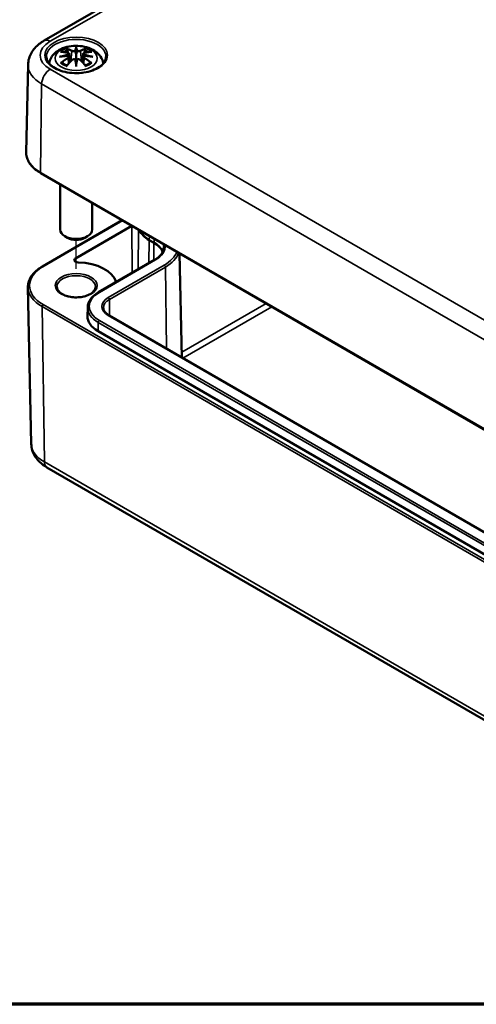
# Model space of a CAD drawing. Units: millimetres. Extents: x 0 to 420, y 0 to 297.
# Drawn here: x 70 to 99, y 10 to 71 of the extents above; entities that cross this region are included whole.
import ezdxf

# ---------------------------------------------------------------- set-up
doc = ezdxf.new("R2010")
doc.units = ezdxf.units.MM
doc.layers.get('0').update_dxf_attribs({"lineweight": 25})
for name, color, linetype, lineweight in [('Positionsveränderungspfad (ISO)', 7, 'Continuous', 25), ('Rahmen (ISO)', 7, 'Continuous', 70), ('Sichtbar (ISO)', 7, 'Continuous', 50), ('Sichtbar schmal (ISO)', 7, 'Continuous', 35)]:
    doc.layers.add(name, color=color, linetype=linetype, lineweight=lineweight)

# ---------------------------------------------------------------- blocks, each defined once
blk = doc.blocks.new('Ränder Standardrahmen')
at = {"layer": 'Rahmen (ISO)', "flags": 128}
blk.add_lwpolyline([(10, 10), (10, 287), (410, 287), (410, 10), (10, 10)], dxfattribs=at)

msp = doc.modelspace()

# ---------------------------------------------------------------- linework, layer by layer
at = {"layer": 'Positionsveränderungspfad (ISO)'}
msp.add_line((73.906, 55.633), (73.906, 57.43), dxfattribs=at)
at = {"layer": 'Sichtbar (ISO)'}
for p, q in [((71.917, 69.794), (96.065, 83.735)), ((73.906, 69.309), (73.906, 68.949)), ((73.477, 68.97), (73.529, 68.478)), ((73.477, 68.799), (73.513, 68.46)), ((74.336, 68.97), (74.283, 68.478)), ((74.336, 68.799), (74.299, 68.46)), ((70.918, 68.305), (70.802, 62.867)), ((73.906, 68.321), (73.906, 68.385)), ((71.701, 61.574), (109.99, 39.467)), ((72.906, 60.878), (72.906, 58.067)), ((74.906, 59.723), (74.906, 58.067)), ((71.807, 55.785), (76.767, 58.649)), ((73.86, 56.285), (77.361, 58.306)), ((73.376, 57.557), (73.199, 57.659)), ((74.436, 57.557), (74.613, 57.659)), ((78.44, 57.419), (78.74, 57.246)), ((78.75, 57.251), (78.449, 57.424)), ((80.332, 56.591), (80.47, 50.138)), ((75.296, 54.179), (78.778, 56.19)), ((71.116, 44.769), (70.908, 54.493)), ((74.62, 53.237), (74.608, 52.705)), ((107.871, 34.318), (75.946, 52.75)), ((107.193, 33.338), (75.267, 51.77)), ((72.088, 43.317), (110.272, 21.271))]:
    msp.add_line(p, q, dxfattribs=at)
for centre, major_axis, ratio, start_param, end_param in [((73.822, 69.424), (-0.129, 0.618), 0.036814, 2.026405, 2.439082), ((73.99, 69.424), (-0.129, -0.618), 0.036814, 0.70251, 1.115188), ((73.329, 69.139), (0.011, -0.684), 0.166237, 1.145796, 1.219537), ((73.822, 68.757), (0.131, -0.605), 0.006801, 0.908218, 1.320895), ((73.99, 68.757), (0.131, 0.605), 0.006801, 1.820698, 2.233375), ((74.484, 69.139), (0.011, 0.684), 0.166237, 1.922055, 1.995797), ((73.906, 58.067), (1, 0), 0.57735, 3.141593, 6.283185), ((73.906, 57.863), (0.75, 0), 0.57735, 3.926991, 5.497787), ((80.04, 58.343), (-2.263, 0), 0.57735, 0.244185, 0.785398), ((80.04, 58.343), (-2.25, 0), 0.57735, 0.253945, 0.785398), ((77.336, 56.434), (1.987, 0), 0.57735, 0.213384, 0.785398), ((77.336, 56.434), (2, 0), 0.57735, 0.225763, 0.785398), ((74.037, 56.183), (-0.25, 0), 0.57735, 5.497787, 7.806472), ((73.906, 54.597), (2.5, 0), 0.57735, 0.144425, 1.523287), ((76.858, 52.689), (-2.25, 0), 0.57735, 6.270842, 7.068583)]:
    msp.add_ellipse(centre, major_axis=major_axis, ratio=ratio, start_param=start_param, end_param=end_param, dxfattribs=at)
for points, knots in [([(70.918, 68.305), (70.921, 68.435), (70.942, 68.565), (71.014, 68.812), (71.065, 68.929), (71.19, 69.146), (71.264, 69.246), (71.428, 69.429), (71.517, 69.512), (71.709, 69.664), (71.811, 69.732), (71.917, 69.794)], [5.5101301, 5.5101301, 5.5101301, 5.5101301, 5.6647411, 5.6647411, 5.8193522, 5.8193522, 5.9739632, 5.9739632, 6.1285743, 6.1285743, 6.2831853, 6.2831853, 6.2831853, 6.2831853]), ([(72.221, 68.388), (72.231, 68.448), (72.247, 68.505), (72.31, 68.678), (72.371, 68.782), (72.532, 68.984), (72.636, 69.075), (72.888, 69.245), (73.042, 69.314), (73.376, 69.421), (73.558, 69.454), (73.925, 69.478), (74.109, 69.47), (74.469, 69.413), (74.645, 69.363), (74.976, 69.216), (75.133, 69.119), (75.378, 68.876), (75.475, 68.742), (75.561, 68.521), (75.579, 68.455), (75.591, 68.388)], [4.027614, 4.027614, 4.027614, 4.027614, 4.133136, 4.133136, 4.357122, 4.357122, 4.636026, 4.636026, 4.993797, 4.993797, 5.383142, 5.383142, 5.767473, 5.767473, 6.153925, 6.153925, 6.539044, 6.539044, 6.848534, 6.848534, 6.96796, 6.96796, 6.96796, 6.96796]), ([(72.94, 69.103), (72.941, 69.103), (72.941, 69.103), (72.951, 69.105), (72.96, 69.105), (72.969, 69.105)], [-0.000213151, -0.000213151, -0.000213151, -0.000213151, 0, 0, 0.006020995, 0.006020995, 0.006020995, 0.006020995]), ([(72.969, 69.105), (72.997, 69.103), (73.026, 69.101), (73.083, 69.095), (73.111, 69.091), (73.169, 69.083), (73.198, 69.079), (73.256, 69.069), (73.286, 69.063), (73.345, 69.051), (73.374, 69.044), (73.404, 69.037)], [2.7936645, 2.7936645, 2.7936645, 2.7936645, 2.8281249, 2.8281249, 2.8625854, 2.8625854, 2.8970458, 2.8970458, 2.9315063, 2.9315063, 2.9659667, 2.9659667, 2.9659667, 2.9659667]), ([(73.333, 69.278), (73.332, 69.279), (73.332, 69.28), (73.327, 69.287), (73.324, 69.293), (73.317, 69.307), (73.315, 69.313), (73.313, 69.318), (73.313, 69.318), (73.313, 69.318)], [0.05525613, 0.05525613, 0.05525613, 0.05525613, 0.05672679, 0.05672679, 0.06404295, 0.06404295, 0.07427675, 0.07427675, 0.07452176, 0.07452176, 0.07452176, 0.07452176]), ([(73.333, 69.278), (73.334, 69.276), (73.335, 69.275), (73.342, 69.264), (73.349, 69.251), (73.357, 69.23), (73.361, 69.218), (73.363, 69.207)], [0.03721232, 0.03721232, 0.03721232, 0.03721232, 0.03823639, 0.03823639, 0.04585762, 0.04585762, 0.05210577, 0.05210577, 0.05210577, 0.05210577]), ([(73.404, 69.037), (73.411, 69.035), (73.418, 69.033), (73.432, 69.027), (73.438, 69.024), (73.449, 69.017), (73.455, 69.012), (73.464, 69.002), (73.468, 68.996), (73.474, 68.984), (73.476, 68.977), (73.477, 68.97)], [0.16533437, 0.16533437, 0.16533437, 0.16533437, 0.16998691, 0.16998691, 0.17463945, 0.17463945, 0.17929198, 0.17929198, 0.18394452, 0.18394452, 0.18859706, 0.18859706, 0.18859706, 0.18859706]), ([(73.858, 69.151), (73.857, 69.154), (73.856, 69.157), (73.853, 69.162), (73.851, 69.165), (73.847, 69.169), (73.845, 69.171), (73.839, 69.174), (73.837, 69.175), (73.834, 69.176), (73.834, 69.176), (73.834, 69.176)], [0, 0, 0, 0, 0.001839132, 0.001839132, 0.003776606, 0.003776606, 0.005601033, 0.005601033, 0.007464701, 0.007464701, 0.007505488, 0.007505488, 0.007505488, 0.007505488]), ([(73.906, 69.387), (73.906, 69.387), (73.906, 69.387), (73.906, 69.366), (73.906, 69.342), (73.906, 69.321), (73.906, 69.317), (73.906, 69.312), (73.906, 69.31), (73.906, 69.309)], [-0.02418649, -0.02418649, -0.02418649, -0.02418649, -0.02384234, -0.02384234, -0.00425843, -0.00425843, -0.00098565, -0.00098565, 0, 0, 0, 0]), ([(73.978, 69.176), (73.978, 69.176), (73.978, 69.176), (73.975, 69.175), (73.973, 69.174), (73.968, 69.171), (73.965, 69.169), (73.961, 69.165), (73.959, 69.162), (73.956, 69.157), (73.955, 69.154), (73.954, 69.151)], [-0.000040907, -0.000040907, -0.000040907, -0.000040907, 0, 0, 0.001869145, 0.001869145, 0.003698934, 0.003698934, 0.005642101, 0.005642101, 0.007486638, 0.007486638, 0.007486638, 0.007486638]), ([(73.954, 69.151), (73.954, 69.151), (73.954, 69.151), (73.954, 69.149), (73.954, 69.148), (73.954, 69.147)], [0.012532802, 0.012532802, 0.012532802, 0.012532802, 0.012775146, 0.012775146, 0.014086245, 0.014086245, 0.014086245, 0.014086245]), ([(74.336, 68.97), (74.336, 68.977), (74.338, 68.984), (74.344, 68.996), (74.348, 69.002), (74.357, 69.012), (74.363, 69.017), (74.374, 69.024), (74.381, 69.027), (74.394, 69.033), (74.401, 69.035), (74.408, 69.037)], [0.14207168, 0.14207168, 0.14207168, 0.14207168, 0.14672422, 0.14672422, 0.15137675, 0.15137675, 0.15602929, 0.15602929, 0.16068183, 0.16068183, 0.16533437, 0.16533437, 0.16533437, 0.16533437]), ([(74.408, 69.037), (74.438, 69.044), (74.468, 69.051), (74.526, 69.063), (74.556, 69.069), (74.614, 69.079), (74.643, 69.083), (74.701, 69.091), (74.729, 69.095), (74.786, 69.101), (74.815, 69.103), (74.843, 69.105)], [3.3172186, 3.3172186, 3.3172186, 3.3172186, 3.351679, 3.351679, 3.3861395, 3.3861395, 3.4205999, 3.4205999, 3.4550604, 3.4550604, 3.4895209, 3.4895209, 3.4895209, 3.4895209]), ([(74.449, 69.207), (74.452, 69.218), (74.455, 69.23), (74.463, 69.251), (74.47, 69.264), (74.477, 69.275), (74.478, 69.276), (74.479, 69.278)], [0.0701982, 0.0701982, 0.0701982, 0.0701982, 0.07644635, 0.07644635, 0.08406758, 0.08406758, 0.08509165, 0.08509165, 0.08509165, 0.08509165]), ([(74.5, 69.318), (74.5, 69.318), (74.499, 69.318), (74.497, 69.313), (74.495, 69.306), (74.488, 69.292), (74.484, 69.285), (74.479, 69.278), (74.479, 69.278), (74.479, 69.278)], [-0.0002133, -0.0002133, -0.0002133, -0.0002133, 0, 0, 0.00914203, 0.00914203, 0.01622314, 0.01622314, 0.01656702, 0.01656702, 0.01656702, 0.01656702]), ([(74.843, 69.105), (74.852, 69.105), (74.862, 69.105), (74.871, 69.103), (74.872, 69.103), (74.872, 69.103)], [0.067360952, 0.067360952, 0.067360952, 0.067360952, 0.074277719, 0.074277719, 0.074522912, 0.074522912, 0.074522912, 0.074522912]), ([(75.754, 68.793), (75.752, 68.678), (75.714, 68.563), (75.57, 68.351), (75.471, 68.253), (75.224, 68.082), (75.078, 68.008), (74.75, 67.888), (74.568, 67.842), (74.188, 67.786), (73.989, 67.775), (73.595, 67.788), (73.399, 67.813), (73.034, 67.896), (72.863, 67.954), (72.565, 68.095), (72.437, 68.179), (72.234, 68.36), (72.16, 68.458), (72.078, 68.635), (72.06, 68.714), (72.058, 68.793)], [2.368537, 2.368537, 2.368537, 2.368537, 2.728329, 2.728329, 3.051528, 3.051528, 3.362611, 3.362611, 3.674298, 3.674298, 3.987467, 3.987467, 4.301026, 4.301026, 4.613715, 4.613715, 4.924788, 4.924788, 5.23766, 5.23766, 5.485444, 5.485444, 5.485444, 5.485444]), ([(72.867, 68.788), (72.868, 68.788), (72.87, 68.788), (72.907, 68.798), (72.941, 68.806), (72.97, 68.81)], [-0.02418649, -0.02418649, -0.02418649, -0.02418649, -0.02384234, -0.02384234, -0.01301311, -0.01301311, -0.01301311, -0.01301311]), ([(73.01, 68.43), (73.009, 68.43), (73.008, 68.43), (73, 68.429), (72.992, 68.429), (72.969, 68.426), (72.955, 68.423), (72.941, 68.418), (72.941, 68.418), (72.94, 68.417)], [0.05525664, 0.05525664, 0.05525664, 0.05525664, 0.05672921, 0.05672921, 0.06404696, 0.06404696, 0.07427772, 0.07427772, 0.07452291, 0.07452291, 0.07452291, 0.07452291]), ([(73.431, 68.86), (73.4, 68.859), (73.369, 68.857), (73.307, 68.852), (73.276, 68.849), (73.214, 68.843), (73.183, 68.84), (73.122, 68.833), (73.091, 68.829), (73.031, 68.82), (73, 68.815), (72.97, 68.81)], [3.2877884, 3.2877884, 3.2877884, 3.2877884, 3.3174381, 3.3174381, 3.3470878, 3.3470878, 3.3767375, 3.3767375, 3.4063873, 3.4063873, 3.436037, 3.436037, 3.436037, 3.436037]), ([(73.01, 68.43), (73.012, 68.43), (73.013, 68.43), (73.024, 68.43), (73.035, 68.427), (73.046, 68.42), (73.048, 68.418), (73.051, 68.416)], [0.03721232, 0.03721232, 0.03721232, 0.03721232, 0.03823639, 0.03823639, 0.04585762, 0.04585762, 0.04849699, 0.04849699, 0.04849699, 0.04849699]), ([(73.324, 68.237), (73.345, 68.262), (73.365, 68.287), (73.406, 68.336), (73.426, 68.361), (73.467, 68.408), (73.488, 68.432), (73.529, 68.478), (73.55, 68.501), (73.591, 68.546), (73.612, 68.568), (73.633, 68.589)], [2.8000643, 2.8000643, 2.8000643, 2.8000643, 2.8332448, 2.8332448, 2.8664253, 2.8664253, 2.8996057, 2.8996057, 2.9327862, 2.9327862, 2.9659667, 2.9659667, 2.9659667, 2.9659667]), ([(73.423, 68.938), (73.423, 68.938), (73.423, 68.938), (73.424, 68.937), (73.426, 68.935), (73.429, 68.931), (73.431, 68.929), (73.433, 68.923), (73.435, 68.92), (73.437, 68.915), (73.438, 68.912), (73.439, 68.909)], [-0.000040907, -0.000040907, -0.000040907, -0.000040907, 0, 0, 0.001869145, 0.001869145, 0.003698934, 0.003698934, 0.005642102, 0.005642102, 0.007486638, 0.007486638, 0.007486638, 0.007486638]), ([(73.434, 68.86), (73.434, 68.86), (73.433, 68.86), (73.431, 68.86), (73.429, 68.86), (73.426, 68.858), (73.424, 68.857), (73.423, 68.855), (73.423, 68.855), (73.423, 68.855)], [0.002623384, 0.002623384, 0.002623384, 0.002623384, 0.003776606, 0.003776606, 0.005601033, 0.005601033, 0.007464701, 0.007464701, 0.007505488, 0.007505488, 0.007505488, 0.007505488]), ([(73.434, 68.86), (73.439, 68.857), (73.443, 68.854), (73.451, 68.848), (73.455, 68.844), (73.462, 68.836), (73.465, 68.832), (73.47, 68.823), (73.472, 68.819), (73.475, 68.809), (73.476, 68.804), (73.477, 68.799)], [0.1225087, 0.1225087, 0.1225087, 0.1225087, 0.12578722, 0.12578722, 0.12906573, 0.12906573, 0.13234425, 0.13234425, 0.13562276, 0.13562276, 0.13890128, 0.13890128, 0.13890128, 0.13890128]), ([(73.439, 68.909), (73.439, 68.909), (73.439, 68.909), (73.439, 68.907), (73.439, 68.906), (73.439, 68.905)], [0.012532802, 0.012532802, 0.012532802, 0.012532802, 0.012775146, 0.012775146, 0.014086245, 0.014086245, 0.014086245, 0.014086245]), ([(73.633, 68.589), (73.643, 68.6), (73.655, 68.609), (73.682, 68.624), (73.697, 68.63), (73.729, 68.638), (73.745, 68.64), (73.778, 68.64), (73.794, 68.639), (73.825, 68.631), (73.839, 68.626), (73.853, 68.618)], [0.16533437, 0.16533437, 0.16533437, 0.16533437, 0.17389707, 0.17389707, 0.18245978, 0.18245978, 0.19102249, 0.19102249, 0.19958519, 0.19958519, 0.2081479, 0.2081479, 0.2081479, 0.2081479]), ([(73.834, 68.618), (73.834, 68.618), (73.834, 68.618), (73.837, 68.619), (73.839, 68.619), (73.845, 68.62), (73.847, 68.62), (73.851, 68.619), (73.853, 68.618), (73.856, 68.615), (73.857, 68.613), (73.858, 68.611)], [-0.000040907, -0.000040907, -0.000040907, -0.000040907, 0, 0, 0.001869145, 0.001869145, 0.003698934, 0.003698934, 0.005642101, 0.005642101, 0.007486638, 0.007486638, 0.007486638, 0.007486638]), ([(73.858, 68.611), (73.858, 68.611), (73.858, 68.611), (73.858, 68.61), (73.858, 68.609), (73.859, 68.608)], [0.012532802, 0.012532802, 0.012532802, 0.012532802, 0.012775146, 0.012775146, 0.014086245, 0.014086245, 0.014086245, 0.014086245]), ([(73.906, 68.949), (73.906, 68.893), (73.906, 68.839), (73.906, 68.663), (73.906, 68.518), (73.906, 68.385)], [-16.8919072, -16.8919072, -16.8919072, -16.8919072, -16.8584313, -16.8584313, -16.7730823, -16.7730823, -16.7730823, -16.7730823]), ([(73.954, 68.611), (73.955, 68.613), (73.956, 68.615), (73.959, 68.618), (73.961, 68.619), (73.965, 68.62), (73.968, 68.62), (73.973, 68.619), (73.975, 68.619), (73.978, 68.618), (73.978, 68.618), (73.978, 68.618)], [0, 0, 0, 0, 0.001839132, 0.001839132, 0.003776606, 0.003776606, 0.005601033, 0.005601033, 0.007464701, 0.007464701, 0.007505488, 0.007505488, 0.007505488, 0.007505488]), ([(73.959, 68.618), (73.973, 68.626), (73.987, 68.631), (74.018, 68.639), (74.035, 68.64), (74.067, 68.64), (74.084, 68.638), (74.115, 68.63), (74.13, 68.624), (74.157, 68.609), (74.169, 68.6), (74.18, 68.589)], [0.12252084, 0.12252084, 0.12252084, 0.12252084, 0.13108355, 0.13108355, 0.13964625, 0.13964625, 0.14820896, 0.14820896, 0.15677166, 0.15677166, 0.16533437, 0.16533437, 0.16533437, 0.16533437]), ([(74.18, 68.589), (74.2, 68.568), (74.221, 68.546), (74.262, 68.501), (74.283, 68.478), (74.324, 68.432), (74.345, 68.408), (74.386, 68.361), (74.406, 68.336), (74.447, 68.287), (74.467, 68.262), (74.488, 68.237)], [3.3172186, 3.3172186, 3.3172186, 3.3172186, 3.3503991, 3.3503991, 3.3835796, 3.3835796, 3.4167601, 3.4167601, 3.4499405, 3.4499405, 3.483121, 3.483121, 3.483121, 3.483121]), ([(74.336, 68.799), (74.336, 68.804), (74.337, 68.809), (74.34, 68.819), (74.342, 68.823), (74.348, 68.832), (74.351, 68.836), (74.357, 68.844), (74.361, 68.848), (74.369, 68.854), (74.373, 68.857), (74.378, 68.86)], [0.35710183, 0.35710183, 0.35710183, 0.35710183, 0.36038035, 0.36038035, 0.36365886, 0.36365886, 0.36693738, 0.36693738, 0.37021589, 0.37021589, 0.37349441, 0.37349441, 0.37349441, 0.37349441]), ([(74.373, 68.909), (74.374, 68.912), (74.375, 68.915), (74.377, 68.92), (74.379, 68.923), (74.382, 68.929), (74.383, 68.931), (74.386, 68.935), (74.388, 68.937), (74.389, 68.938), (74.389, 68.938), (74.389, 68.938)], [0, 0, 0, 0, 0.001839132, 0.001839132, 0.003776606, 0.003776606, 0.005601033, 0.005601033, 0.007464701, 0.007464701, 0.007505488, 0.007505488, 0.007505488, 0.007505488]), ([(74.389, 68.855), (74.389, 68.855), (74.389, 68.855), (74.388, 68.857), (74.386, 68.858), (74.383, 68.86), (74.382, 68.86), (74.379, 68.86), (74.378, 68.86), (74.378, 68.86)], [-0.000040907, -0.000040907, -0.000040907, -0.000040907, 0, 0, 0.001869145, 0.001869145, 0.003698934, 0.003698934, 0.004855544, 0.004855544, 0.004855544, 0.004855544]), ([(74.842, 68.81), (74.812, 68.815), (74.782, 68.82), (74.721, 68.829), (74.69, 68.833), (74.629, 68.84), (74.598, 68.843), (74.536, 68.849), (74.505, 68.852), (74.443, 68.857), (74.412, 68.859), (74.381, 68.86)], [2.8471483, 2.8471483, 2.8471483, 2.8471483, 2.876798, 2.876798, 2.9064478, 2.9064478, 2.9360975, 2.9360975, 2.9657472, 2.9657472, 2.9953969, 2.9953969, 2.9953969, 2.9953969]), ([(74.761, 68.416), (74.764, 68.418), (74.767, 68.42), (74.777, 68.427), (74.788, 68.43), (74.799, 68.43), (74.8, 68.43), (74.802, 68.43)], [0.07380845, 0.07380845, 0.07380845, 0.07380845, 0.07644635, 0.07644635, 0.08406758, 0.08406758, 0.08509165, 0.08509165, 0.08509165, 0.08509165]), ([(74.872, 68.417), (74.872, 68.418), (74.871, 68.418), (74.857, 68.423), (74.842, 68.426), (74.819, 68.429), (74.81, 68.43), (74.802, 68.43), (74.802, 68.43), (74.802, 68.43)], [-0.00021315, -0.00021315, -0.00021315, -0.00021315, 0, 0, 0.00914199, 0.00914199, 0.01622287, 0.01622287, 0.01656716, 0.01656716, 0.01656716, 0.01656716]), ([(74.842, 68.81), (74.871, 68.806), (74.905, 68.798), (74.943, 68.788), (74.944, 68.788), (74.945, 68.788)], [-0.02286208, -0.02286208, -0.02286208, -0.02286208, 0, 0, 0.00072655, 0.00072655, 0.00072655, 0.00072655]), ([(73.335, 68.25), (73.316, 68.257), (73.297, 68.265), (73.256, 68.283), (73.234, 68.294), (73.191, 68.316), (73.171, 68.328), (73.133, 68.352), (73.115, 68.364), (73.081, 68.39), (73.065, 68.403), (73.051, 68.416)], [2.9435007, 2.9435007, 2.9435007, 2.9435007, 3.0117279, 3.0117279, 3.0980618, 3.0980618, 3.1843956, 3.1843956, 3.2707294, 3.2707294, 3.3570633, 3.3570633, 3.3570633, 3.3570633]), ([(73.313, 68.203), (73.313, 68.203), (73.313, 68.203), (73.315, 68.216), (73.318, 68.225), (73.322, 68.234), (73.323, 68.236), (73.324, 68.237)], [-0.0002133, -0.0002133, -0.0002133, -0.0002133, 0, 0, 0.00914203, 0.00914203, 0.0112954, 0.0112954, 0.0112954, 0.0112954]), ([(73.906, 68.188), (73.906, 68.189), (73.906, 68.19), (73.906, 68.246), (73.906, 68.29), (73.906, 68.313), (73.906, 68.317), (73.906, 68.32), (73.906, 68.321), (73.906, 68.321)], [-0.02418649, -0.02418649, -0.02418649, -0.02418649, -0.02384234, -0.02384234, -0.00425843, -0.00425843, -0.00098565, -0.00098565, 0, 0, 0, 0]), ([(74.761, 68.416), (74.747, 68.403), (74.731, 68.39), (74.697, 68.364), (74.679, 68.352), (74.641, 68.328), (74.621, 68.316), (74.578, 68.294), (74.556, 68.283), (74.515, 68.265), (74.497, 68.257), (74.477, 68.25)], [1.3553257, 1.3553257, 1.3553257, 1.3553257, 1.4416595, 1.4416595, 1.5279934, 1.5279934, 1.6143272, 1.6143272, 1.7006611, 1.7006611, 1.7688882, 1.7688882, 1.7688882, 1.7688882]), ([(74.488, 68.237), (74.489, 68.236), (74.49, 68.234), (74.495, 68.225), (74.497, 68.215), (74.499, 68.203), (74.5, 68.203), (74.5, 68.203)], [0.06130162, 0.06130162, 0.06130162, 0.06130162, 0.06404295, 0.06404295, 0.07427675, 0.07427675, 0.07452176, 0.07452176, 0.07452176, 0.07452176]), ([(70.802, 62.867), (70.8, 62.769), (70.811, 62.67), (70.861, 62.477), (70.899, 62.382), (71, 62.199), (71.062, 62.11), (71.209, 61.941), (71.294, 61.861), (71.483, 61.71), (71.588, 61.639), (71.701, 61.574)], [0.7730553, 0.7730553, 0.7730553, 0.7730553, 0.9326035, 0.9326035, 1.0921517, 1.0921517, 1.2516999, 1.2516999, 1.4112481, 1.4112481, 1.5707963, 1.5707963, 1.5707963, 1.5707963]), ([(78.778, 56.19), (78.852, 56.232), (78.919, 56.277), (79.039, 56.372), (79.092, 56.422), (79.183, 56.524), (79.221, 56.577), (79.283, 56.683), (79.306, 56.737), (79.337, 56.844), (79.346, 56.898), (79.347, 56.952)], [6.2831853, 6.2831853, 6.2831853, 6.2831853, 6.4377964, 6.4377964, 6.5924074, 6.5924074, 6.7470185, 6.7470185, 6.9016295, 6.9016295, 7.0562406, 7.0562406, 7.0562406, 7.0562406]), ([(70.908, 54.493), (70.906, 54.591), (70.918, 54.689), (70.967, 54.883), (71.005, 54.977), (71.106, 55.161), (71.168, 55.249), (71.315, 55.418), (71.4, 55.498), (71.589, 55.65), (71.694, 55.72), (71.807, 55.785)], [2.3438516, 2.3438516, 2.3438516, 2.3438516, 2.5033998, 2.5033998, 2.662948, 2.662948, 2.8224962, 2.8224962, 2.9820444, 2.9820444, 3.1415927, 3.1415927, 3.1415927, 3.1415927]), ([(75.106, 54.516), (75.106, 54.441), (75.082, 54.366), (74.984, 54.227), (74.92, 54.166), (74.759, 54.057), (74.664, 54.01), (74.452, 53.934), (74.335, 53.905), (74.088, 53.869), (73.958, 53.862), (73.702, 53.871), (73.575, 53.887), (73.338, 53.94), (73.228, 53.978), (73.035, 54.068), (72.952, 54.12), (72.822, 54.234), (72.775, 54.295), (72.719, 54.409), (72.706, 54.463), (72.706, 54.516)], [5.497787, 5.497787, 5.497787, 5.497787, 5.884445, 5.884445, 6.20629, 6.20629, 6.512349, 6.512349, 6.819804, 6.819804, 7.129501, 7.129501, 7.439777, 7.439777, 7.748739, 7.748739, 8.055172, 8.055172, 8.363341, 8.363341, 8.63938, 8.63938, 8.63938, 8.63938]), ([(74.62, 53.237), (74.621, 53.309), (74.633, 53.382), (74.674, 53.524), (74.704, 53.593), (74.781, 53.726), (74.828, 53.791), (74.938, 53.913), (75, 53.971), (75.138, 54.081), (75.214, 54.132), (75.296, 54.179)], [2.3685374, 2.3685374, 2.3685374, 2.3685374, 2.5231484, 2.5231484, 2.6777595, 2.6777595, 2.8323706, 2.8323706, 2.9869816, 2.9869816, 3.1415927, 3.1415927, 3.1415927, 3.1415927]), ([(75.946, 52.75), (75.9, 52.777), (75.858, 52.805), (75.784, 52.864), (75.751, 52.894), (75.695, 52.957), (75.672, 52.989), (75.635, 53.053), (75.621, 53.085), (75.603, 53.149), (75.598, 53.18), (75.597, 53.212)], [1.5707963, 1.5707963, 1.5707963, 1.5707963, 1.7254074, 1.7254074, 1.8800184, 1.8800184, 2.0346295, 2.0346295, 2.1892405, 2.1892405, 2.3438516, 2.3438516, 2.3438516, 2.3438516]), ([(71.116, 44.769), (71.119, 44.641), (71.139, 44.514), (71.209, 44.273), (71.259, 44.158), (71.382, 43.946), (71.454, 43.849), (71.613, 43.671), (71.7, 43.59), (71.886, 43.443), (71.985, 43.376), (72.088, 43.317)], [3.9393337, 3.9393337, 3.9393337, 3.9393337, 4.0939448, 4.0939448, 4.2485558, 4.2485558, 4.4031669, 4.4031669, 4.5577779, 4.5577779, 4.712389, 4.712389, 4.712389, 4.712389])]:
    msp.add_open_spline(points, degree=3, knots=knots, dxfattribs=at)
for points, weights in [([(73.396, 69.039), (73.38, 69.12), (73.363, 69.207)], [1.01250885713, 1.00948357397, 1.00488362486]), ([(74.449, 69.207), (74.432, 69.12), (74.416, 69.039)], [1.00488362486, 1.00948357397, 1.01250885713])]:
    msp.add_rational_spline(points, weights, degree=2, dxfattribs=at)
for points in [[(73.859, 69.147), (73.858, 69.148), (73.858, 69.15), (73.858, 69.151)], [(73.954, 68.608), (73.954, 68.609), (73.954, 68.61), (73.954, 68.611)], [(74.373, 68.905), (74.373, 68.906), (74.373, 68.908), (74.373, 68.909)]]:
    msp.add_open_spline(points, degree=3, dxfattribs=at)
at = {"layer": 'Sichtbar schmal (ISO)'}
for p, q in [((72.292, 69.756), (96.44, 83.698)), ((73.63, 69.152), (73.578, 68.531)), ((74.182, 69.152), (74.234, 68.531)), ((73.412, 68.708), (73.432, 68.368)), ((74.4, 68.708), (74.38, 68.368)), ((110.582, 45.909), (72.292, 68.016)), ((71.68, 61.621), (71.762, 67.108)), ((71.762, 67.108), (110.052, 45.001)), ((109.97, 39.515), (71.68, 61.621)), ((71.857, 55.78), (76.796, 58.632)), ((77.362, 58.306), (77.384, 55.385)), ((77.786, 58.061), (77.76, 55.601)), ((78.449, 57.424), (78.453, 57.676)), ((78.75, 57.251), (78.754, 57.502)), ((78.44, 57.419), (78.429, 55.988)), ((78.74, 57.246), (78.732, 56.163)), ((73.86, 56.285), (73.861, 56.08)), ((75.346, 54.174), (78.828, 56.185)), ((79.378, 55.867), (75.896, 53.857)), ((75.966, 53.736), (79.449, 55.746)), ((79.449, 55.746), (79.525, 50.684)), ((71.786, 53.29), (109.97, 31.245)), ((71.786, 53.29), (71.933, 43.65)), ((110.04, 31.369), (71.857, 53.414)), ((75.966, 53.736), (75.981, 52.73)), ((85.702, 53.49), (80.463, 50.466)), ((80.533, 50.102), (86.052, 53.288)), ((75.896, 52.745), (107.821, 34.313)), ((75.267, 51.77), (75.275, 52.307)), ((75.275, 52.307), (107.201, 33.875)), ((107.272, 33.996), (75.346, 52.428)), ((110.117, 21.604), (71.933, 43.65))]:
    msp.add_line(p, q, dxfattribs=at)
for centre, major_axis, ratio, start_param, end_param in [((73.8, 68.886), (-2.132, 0), 0.57735, 5.497787, 7.068583), ((72.292, 69.144), (-0.375, 0.65), 0.57735, 5.497787, 6.283185), ((73.906, 68.806), (-1.848, 0), 0.57735, 3.12925, 6.295528), ((73.906, 68.76), (1.134, 0), 0.57735, 2.121805, 2.590584), ((74.018, 66.379), (2.227, -2.36), 0.614647, 2.385072, 2.565681), ((73.906, 68.719), (1.006, 0), 0.57735, 2.141715, 2.451267), ((73.747, 66.223), (-0.987, 3.09), 0.518745, 5.783918, 5.964528), ((73.728, 66.216), (-0.979, 3.067), 0.518745, 5.783918, 5.944526), ((73.398, 69.013), (0.0059, 0.0243), 0.57364, 0, 0.662201), ((73.651, 69.158), (-0.012, -0.0219), 0.750571, 3.869581, 5.380428), ((74.343, 66.314), (-0.301, 3.205), 0.170279, 0.272528, 0.45164), ((74.364, 66.316), (-0.299, 3.18), 0.170279, 0.329778, 0.454842), ((73.469, 66.314), (0.301, 3.205), 0.170279, 5.831545, 6.010657), ((73.448, 66.316), (0.299, 3.18), 0.170279, 5.828343, 5.953407), ((74.065, 66.223), (0.987, 3.09), 0.518745, 0.318658, 0.499267), ((74.162, 69.158), (0.012, -0.0219), 0.750571, 0.902757, 2.413604), ((74.084, 66.216), (0.979, 3.067), 0.518745, 0.338659, 0.499267), ((74.414, 69.013), (-0.0059, 0.0243), 0.57364, 5.620985, 6.283185), ((73.794, 66.379), (2.227, 2.36), 0.614647, 0.575911, 0.75652), ((73.906, 68.719), (1.006, 0), 0.57735, 0.690325, 0.999878), ((73.906, 68.76), (1.134, 0), 0.57735, 0.551009, 1.019788), ((73.944, 66.084), (-3.156, -0.637), 0.901293, 4.695669, 4.874781), ((73.944, 66.589), (3.196, -0.387), 0.700782, 1.818792, 1.997904), ((74.018, 66.195), (-1.852, -2.663), 0.715286, 4.14995, 4.330559), ((74.031, 66.186), (1.838, 2.643), 0.715286, 1.008357, 1.168965), ((73.946, 66.075), (3.131, 0.632), 0.901293, 1.550875, 1.659536), ((73.747, 66.352), (1.437, 2.909), 0.418106, 0.921025, 1.101634), ((73.398, 68.718), (0.0128, -0.0214), 0.372653, 0.880106, 2.390953), ((73.651, 68.572), (-0.018, 0.0173), 0.549585, 5.296472, 6.283185), ((74.343, 66.358), (0.616, -3.16), 0.030233, 3.909943, 4.089055), ((74.364, 66.363), (-0.611, 3.135), 0.030233, 0.765148, 0.890212), ((73.469, 66.358), (0.616, 3.16), 0.030233, 5.335723, 5.514835), ((73.448, 66.363), (-0.611, -3.135), 0.030233, 2.251381, 2.376444), ((74.162, 68.572), (0.018, 0.0173), 0.549585, 0, 0.986713), ((74.065, 66.352), (1.437, -2.909), 0.418106, 2.039958, 2.220567), ((73.866, 66.075), (3.131, -0.632), 0.901293, 1.482056, 1.590718), ((73.868, 66.084), (-3.156, 0.637), 0.901293, 4.549997, 4.729109), ((73.868, 66.589), (3.196, 0.387), 0.700782, 1.143689, 1.322801), ((74.414, 68.718), (-0.0128, -0.0214), 0.372653, 3.892233, 5.403079), ((73.781, 66.186), (1.838, -2.643), 0.715286, 1.972628, 2.133236), ((73.794, 66.195), (-1.852, 2.663), 0.715286, 5.094219, 5.274828), ((73.8, 68.284), (-2.882, 0), 0.57735, 6.270842, 7.068583), ((72.292, 67.403), (-0.375, -0.65), 0.57735, 3.926991, 5.480334), ((73.906, 68.76), (-1.134, 0), 0.57735, 0.551009, 1.019788), ((73.906, 68.76), (-1.134, 0), 0.57735, 2.121805, 2.590584), ((73.8, 62.845), (-2.998, 0), 0.57735, 6.270842, 7.068583), ((71.751, 61.661), (-0.05, -0.0866), 0.57735, 5.480334, 6.283185), ((77.336, 57.047), (2.111, 0), 0.57735, 5.497787, 6.329403), ((77.336, 56.967), (2.011, 0), 0.57735, 6.270842, 6.467294), ((77.336, 57.047), (2.889, 0), 0.57735, 5.497787, 6.068419), ((77.336, 56.967), (2.989, 0), 0.57735, 5.497787, 6.086113), ((73.906, 54.597), (-2.898, 0), 0.57735, 5.497787, 7.068583), ((71.857, 55.699), (-0.05, 0.0866), 0.57735, 5.497787, 6.283185), ((78.828, 56.103), (-0.05, 0.0866), 0.57735, 5.497787, 6.283185), ((79.378, 55.786), (-0.05, 0.0866), 0.57735, 3.944444, 5.497787), ((73.906, 54.516), (-1.2, 0), 0.57735, 3.141593, 6.283185), ((73.906, 54.514), (-2.998, 0), 0.57735, 0.012343, 0.785398), ((76.858, 53.301), (-2.139, 0), 0.57735, 5.497787, 7.068583), ((75.346, 54.093), (-0.05, 0.0866), 0.57735, 5.497787, 6.283185), ((76.858, 53.301), (-1.361, 0), 0.57735, 5.497787, 7.068583), ((75.896, 53.775), (-0.05, 0.0866), 0.57735, 3.944444, 5.497787), ((71.857, 53.332), (0.05, 0.0866), 0.57735, 0.785398, 2.373648), ((76.858, 53.221), (-2.239, 0), 0.57735, 6.270842, 7.068583), ((76.858, 53.221), (-1.261, 0), 0.57735, 5.497787, 6.295528), ((75.896, 52.664), (0.05, 0.0866), 0.57735, 0, 0.785398), ((75.346, 52.346), (0.05, 0.0866), 0.57735, 0.785398, 2.338741), ((73.906, 44.789), (-2.79, 0), 0.57735, 0.012343, 0.785398), ((72.463, 43.966), (-0.375, -0.65), 0.57735, 5.51524, 6.283185)]:
    msp.add_ellipse(centre, major_axis=major_axis, ratio=ratio, start_param=start_param, end_param=end_param, dxfattribs=at)
for centre, major_axis in [((73.906, 68.886), (1.948, 0)), ((73.906, 68.701), (1.312, 0)), ((73.906, 54.597), (1.3, 0))]:
    msp.add_ellipse(centre, major_axis=major_axis, ratio=0.57735, dxfattribs=at)
for points, knots in [([(73.63, 69.152), (73.665, 69.132), (73.73, 69.122), (73.814, 69.133), (73.839, 69.139), (73.859, 69.147)], [-0.16533437, -0.16533437, -0.16533437, -0.16533437, -0.13526757, -0.13526757, -0.12205905, -0.12205905, -0.12205905, -0.12205905]), ([(73.834, 69.176), (73.819, 69.17), (73.801, 69.166), (73.733, 69.158), (73.678, 69.165), (73.649, 69.181)], [0.12403853, 0.12403853, 0.12403853, 0.12403853, 0.13526757, 0.13526757, 0.16533437, 0.16533437, 0.16533437, 0.16533437]), ([(73.954, 69.147), (73.964, 69.143), (73.976, 69.139), (74.017, 69.129), (74.048, 69.126), (74.104, 69.128), (74.128, 69.132), (74.161, 69.142), (74.173, 69.147), (74.182, 69.152)], [-0.37394406, -0.37394406, -0.37394406, -0.37394406, -0.36682602, -0.36682602, -0.35162378, -0.35162378, -0.33872837, -0.33872837, -0.33066874, -0.33066874, -0.33066874, -0.33066874]), ([(74.163, 69.181), (74.156, 69.177), (74.146, 69.173), (74.118, 69.165), (74.097, 69.162), (74.05, 69.161), (74.024, 69.164), (73.993, 69.171), (73.985, 69.173), (73.978, 69.176)], [0.33066874, 0.33066874, 0.33066874, 0.33066874, 0.33872837, 0.33872837, 0.35162378, 0.35162378, 0.36682602, 0.36682602, 0.37196457, 0.37196457, 0.37196457, 0.37196457]), ([(73.394, 69.034), (73.401, 69.032), (73.408, 69.03), (73.423, 69.023), (73.431, 69.018), (73.444, 69.004), (73.448, 68.995), (73.449, 68.973), (73.443, 68.959), (73.428, 68.943), (73.426, 68.941), (73.423, 68.938)], [0.16533437, 0.16533437, 0.16533437, 0.16533437, 0.17053611, 0.17053611, 0.1788589, 0.1788589, 0.18967853, 0.18967853, 0.20374404, 0.20374404, 0.2066302, 0.2066302, 0.2066302, 0.2066302]), ([(73.423, 68.855), (73.434, 68.847), (73.442, 68.837), (73.456, 68.798), (73.434, 68.761), (73.394, 68.737)], [0.12403853, 0.12403853, 0.12403853, 0.12403853, 0.13526757, 0.13526757, 0.16533437, 0.16533437, 0.16533437, 0.16533437]), ([(73.439, 68.905), (73.445, 68.91), (73.451, 68.915), (73.47, 68.935), (73.477, 68.951), (73.477, 68.968), (73.477, 68.969), (73.477, 68.97)], [-0.20860969, -0.20860969, -0.20860969, -0.20860969, -0.20374404, -0.20374404, -0.18967853, -0.18967853, -0.18859706, -0.18859706, -0.18859706, -0.18859706]), ([(73.649, 68.59), (73.654, 68.595), (73.66, 68.6), (73.676, 68.612), (73.688, 68.618), (73.717, 68.629), (73.735, 68.632), (73.777, 68.634), (73.801, 68.631), (73.826, 68.621), (73.83, 68.62), (73.834, 68.618)], [0.16533437, 0.16533437, 0.16533437, 0.16533437, 0.17053611, 0.17053611, 0.1788589, 0.1788589, 0.18967853, 0.18967853, 0.20374404, 0.20374404, 0.2066302, 0.2066302, 0.2066302, 0.2066302]), ([(73.978, 68.618), (73.993, 68.625), (74.011, 68.63), (74.079, 68.638), (74.134, 68.62), (74.163, 68.59)], [0.12403853, 0.12403853, 0.12403853, 0.12403853, 0.13526757, 0.13526757, 0.16533437, 0.16533437, 0.16533437, 0.16533437]), ([(74.336, 68.97), (74.335, 68.963), (74.336, 68.955), (74.344, 68.933), (74.356, 68.918), (74.373, 68.905)], [-0.14207168, -0.14207168, -0.14207168, -0.14207168, -0.13526757, -0.13526757, -0.12205905, -0.12205905, -0.12205905, -0.12205905]), ([(74.336, 68.799), (74.335, 68.792), (74.335, 68.786), (74.341, 68.763), (74.351, 68.747), (74.375, 68.723), (74.387, 68.715), (74.4, 68.708)], [-0.35710183, -0.35710183, -0.35710183, -0.35710183, -0.35162378, -0.35162378, -0.33872837, -0.33872837, -0.33066874, -0.33066874, -0.33066874, -0.33066874]), ([(74.389, 68.938), (74.378, 68.948), (74.37, 68.959), (74.356, 68.998), (74.378, 69.024), (74.418, 69.034)], [0.12403853, 0.12403853, 0.12403853, 0.12403853, 0.13526757, 0.13526757, 0.16533437, 0.16533437, 0.16533437, 0.16533437]), ([(74.418, 68.737), (74.407, 68.743), (74.398, 68.75), (74.377, 68.771), (74.368, 68.785), (74.361, 68.815), (74.365, 68.83), (74.38, 68.848), (74.384, 68.851), (74.389, 68.855)], [0.33066874, 0.33066874, 0.33066874, 0.33066874, 0.33872837, 0.33872837, 0.35162378, 0.35162378, 0.36682602, 0.36682602, 0.37196457, 0.37196457, 0.37196457, 0.37196457])]:
    msp.add_open_spline(points, degree=3, knots=knots, dxfattribs=at)
msp.add_open_spline([(73.412, 68.708), (73.454, 68.731), (73.479, 68.767), (73.476, 68.799)], degree=3, dxfattribs=at)

# ---------------------------------------------------------------- block references
msp.add_blockref('Ränder Standardrahmen', (0, 0))

doc.saveas('drawing.dxf')
